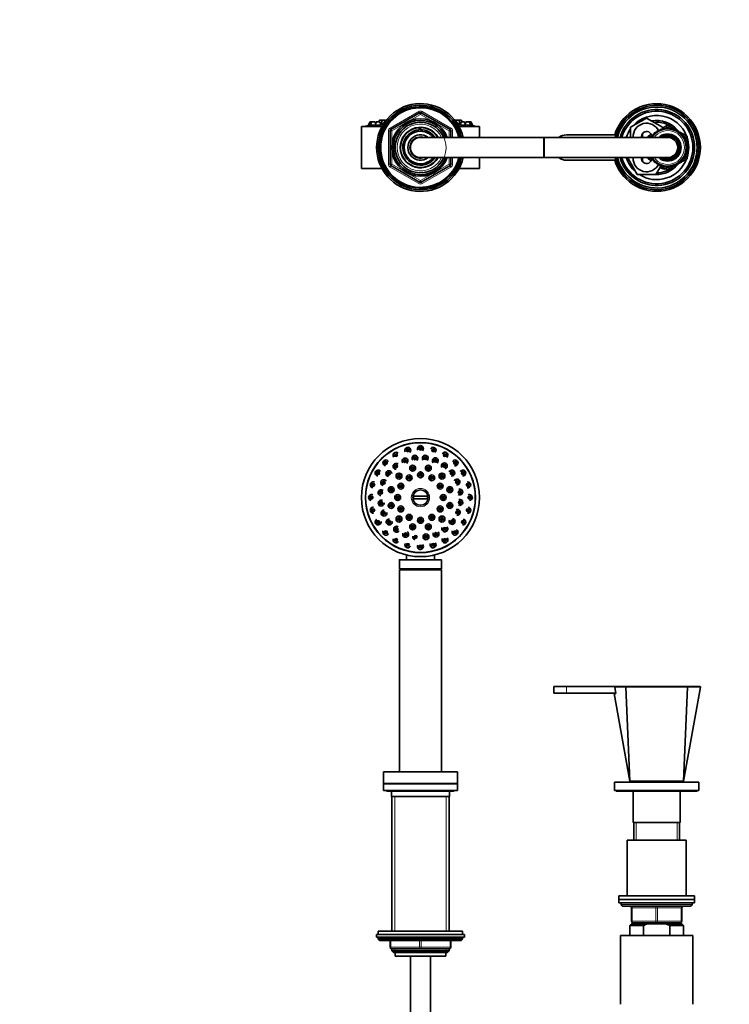
# Model space of a CAD drawing. Units: millimetres. Extents: x 0 to 1460, y 0 to 2760.
# Drawn here: x 421 to 841, y 2164 to 2747 of the extents above; entities that cross this region are included whole.
import ezdxf
from ezdxf import colors
from ezdxf.entities.mleader import LeaderData, LeaderLine
from ezdxf.math import Vec2, Vec3

# ---------------------------------------------------------------- set-up
doc = ezdxf.new("R2010")
doc.units = ezdxf.units.MM
for name, color, linetype in [('DV1_Défaut', 7, 'Continuous'), ('DV2_Défaut', 7, 'Continuous'), ('Défaut', 7, 'Continuous')]:
    doc.layers.add(name, color=color, linetype=linetype)

# ---------------------------------------------------------------- blocks, each defined once
blk = doc.blocks.new('_DOT')
at = {"color": 0}
blk.add_line((0, 0), (-1, 0), dxfattribs=at)
at = {"color": 0, "const_width": 0.333}
blk.add_lwpolyline([(-0.1665, 0, 1), (0.1665, 0, 1)], format="xyb", close=True, dxfattribs=at)
blk = doc.blocks.new('SE')
at = {"layer": 'DV1_Défaut', "color": 7, "linetype": 'Continuous', "lineweight": 35}
for p, q in [((653.74, 2465.13), (662.72, 2465.13)), ((662.72, 2463.63), (653.74, 2463.63)), ((645.73, 2427.38), (645.73, 2422.19)), ((670.53, 2427.58), (645.93, 2427.58)), ((649.98, 2430.37), (649.98, 2427.58)), ((666.48, 2427.58), (666.48, 2430.37)), ((670.73, 2422.19), (670.73, 2427.38)), ((645.73, 2422.19), (670.73, 2422.19)), ((645.73, 2422.19), (646.78, 2421.58)), ((645.73, 2421.48), (670.73, 2421.48)), ((645.73, 2421.48), (645.73, 2301.98)), ((646.78, 2421.58), (669.68, 2421.58)), ((646.78, 2421.58), (646.78, 2421.48)), ((669.68, 2421.58), (670.73, 2422.19)), ((669.68, 2421.48), (669.68, 2421.58)), ((670.73, 2301.98), (670.73, 2421.48)), ((744.73, 2352.43), (737.23, 2352.43)), ((737.23, 2352.43), (737.23, 2348.43)), ((744.73, 2352.43), (779.97, 2352.43)), ((773.38, 2352.09), (774, 2348.38)), ((773.64, 2352.38), (780.03, 2352.38)), ((782.23, 2296.38), (779.86, 2352.12)), ((780.03, 2352.38), (816.43, 2352.38)), ((814.23, 2296.38), (816.6, 2352.12)), ((814.23, 2296.38), (824.18, 2352.09)), ((816.43, 2352.38), (823.93, 2352.38)), ((744.73, 2348.43), (737.23, 2348.43)), ((744.73, 2348.43), (773.99, 2348.43)), ((774, 2348.38), (772.94, 2348.38)), ((772.95, 2348.38), (782.23, 2296.38)), ((636.23, 2301.98), (680.23, 2301.98)), ((636.23, 2301.98), (636.23, 2294.98)), ((680.23, 2294.98), (680.23, 2301.98)), ((636.23, 2294.98), (680.23, 2294.98)), ((636.23, 2294.88), (680.23, 2294.88)), ((636.23, 2294.88), (636.23, 2290.88)), ((643.53, 2294.98), (643.53, 2294.88)), ((672.93, 2294.88), (672.93, 2294.98)), ((680.23, 2290.88), (680.23, 2294.88)), ((773.23, 2295.88), (823.23, 2295.88)), ((773.23, 2295.88), (773.23, 2290.88)), ((782.23, 2296.38), (814.23, 2296.38)), ((789.23, 2296.38), (789.23, 2295.88)), ((807.23, 2295.88), (807.23, 2296.38)), ((823.23, 2290.88), (823.23, 2295.88)), ((636.23, 2290.88), (680.23, 2290.88)), ((638.98, 2290.38), (677.48, 2290.38)), ((640.98, 2290.38), (640.98, 2287.38)), ((640.98, 2287.38), (675.48, 2287.38)), ((641.23, 2287.38), (641.23, 2207.48)), ((675.23, 2207.48), (675.23, 2287.38)), ((675.48, 2287.38), (675.48, 2290.38)), ((773.23, 2290.88), (823.23, 2290.88)), ((774.23, 2290.88), (774.23, 2290.38)), ((774.23, 2290.38), (822.23, 2290.38)), ((784.23, 2290.38), (784.23, 2271.88)), ((812.23, 2271.88), (812.23, 2290.38)), ((822.23, 2290.38), (822.23, 2290.88)), ((784.23, 2271.88), (812.23, 2271.88)), ((784.73, 2271.88), (784.73, 2261.38)), ((784.73, 2271.88), (786.17, 2271.88)), ((811.73, 2271.88), (810.29, 2271.88)), ((811.73, 2261.38), (811.73, 2271.88)), ((815.73, 2261.38), (780.73, 2261.38)), ((780.73, 2261.38), (780.73, 2228.38)), ((815.73, 2228.38), (815.73, 2261.38)), ((820.73, 2228.38), (775.73, 2228.38)), ((775.73, 2228.38), (775.73, 2226.38)), ((820.73, 2226.38), (820.73, 2228.38)), ((775.73, 2226.38), (820.73, 2226.38)), ((775.73, 2226.38), (775.73, 2224.38)), ((820.73, 2226.38), (775.73, 2226.38)), ((775.73, 2224.38), (820.73, 2224.38)), ((777.23, 2224.38), (777.23, 2223.38)), ((778.23, 2222.38), (818.23, 2222.38)), ((819.23, 2223.38), (819.23, 2224.38)), ((820.73, 2224.38), (820.73, 2226.38)), ((783.23, 2213.38), (783.23, 2221.38)), ((813.23, 2221.38), (813.23, 2213.38)), ((783.23, 2211.88), (782.23, 2210.88)), ((782.23, 2210.88), (790.48, 2210.88)), ((782.23, 2210.88), (782.23, 2204.88)), ((783.23, 2211.88), (792.84, 2211.88)), ((798.23, 2212.38), (784.23, 2212.38)), ((784.73, 2212.38), (784.73, 2211.88)), ((790.48, 2210.88), (790.48, 2204.88)), ((803.62, 2211.88), (792.84, 2211.88)), ((812.23, 2212.38), (798.23, 2212.38)), ((813.23, 2211.88), (803.62, 2211.88)), ((805.98, 2210.88), (803.62, 2211.88)), ((814.23, 2210.88), (805.98, 2210.88)), ((805.98, 2204.88), (805.98, 2210.88)), ((811.73, 2211.88), (811.73, 2212.38)), ((814.23, 2210.88), (813.23, 2211.88)), ((814.23, 2204.88), (814.23, 2210.88)), ((632.23, 2205.48), (684.23, 2205.48)), ((632.23, 2205.48), (632.23, 2203.98)), ((683.23, 2207.48), (633.23, 2207.48)), ((633.23, 2207.48), (633.23, 2205.48)), ((683.23, 2205.48), (683.23, 2207.48)), ((684.23, 2203.98), (684.23, 2205.48)), ((776.73, 2204.88), (819.73, 2204.88)), ((776.73, 2204.88), (776.73, 2164.21)), ((819.73, 2164.21), (819.73, 2204.88)), ((632.23, 2203.98), (684.23, 2203.98)), ((633.23, 2203.48), (633.23, 2202.83)), ((683.23, 2202.83), (633.23, 2202.83)), ((633.23, 2202.83), (634.08, 2201.98)), ((682.38, 2201.98), (634.08, 2201.98)), ((640.23, 2197.98), (640.23, 2201.98)), ((676.23, 2201.98), (676.23, 2197.98)), ((682.38, 2201.98), (683.23, 2202.83)), ((683.23, 2202.83), (683.23, 2203.48)), ((658.23, 2196.98), (641.23, 2196.98)), ((641.23, 2196.98), (641.23, 2195.89)), ((641.23, 2195.89), (675.23, 2195.89)), ((641.23, 2195.89), (642.14, 2194.98)), ((642.14, 2194.98), (674.32, 2194.98)), ((643.23, 2194.98), (643.23, 2192.78)), ((675.23, 2196.98), (658.23, 2196.98)), ((673.23, 2192.78), (673.23, 2194.98)), ((674.32, 2194.98), (675.23, 2195.89)), ((675.23, 2195.89), (675.23, 2196.98)), ((643.23, 2192.78), (673.23, 2192.78)), ((652.23, 2192.78), (652.23, 1504.88)), ((664.23, 1504.88), (664.23, 2192.78))]:
    blk.add_line(p, q, dxfattribs=at)
at = {"layer": 'DV1_Défaut', "color": 7, "linetype": 'Continuous', "lineweight": 18}
for p, q in [((645.73, 2427.38), (670.73, 2427.38)), ((744.73, 2352.43), (744.73, 2348.43)), ((643.08, 2207.48), (643.08, 2287.38)), ((673.38, 2207.48), (673.38, 2287.38)), ((786.17, 2261.38), (786.17, 2271.88)), ((810.29, 2261.38), (810.29, 2271.88)), ((819.23, 2223.38), (777.23, 2223.38)), ((783.23, 2221.38), (783.73, 2221.38)), ((797.73, 2221.38), (783.73, 2221.38)), ((783.73, 2221.38), (783.73, 2213.38)), ((797.73, 2221.38), (798.73, 2221.38)), ((797.73, 2213.38), (797.73, 2221.38)), ((812.73, 2221.38), (798.73, 2221.38)), ((798.73, 2221.38), (798.73, 2213.38)), ((812.73, 2221.38), (813.23, 2221.38)), ((812.73, 2213.38), (812.73, 2221.38)), ((783.23, 2213.38), (783.73, 2213.38)), ((783.73, 2213.38), (797.73, 2213.38)), ((786.17, 2211.88), (786.17, 2212.38)), ((797.73, 2213.38), (798.73, 2213.38)), ((798.73, 2213.38), (812.73, 2213.38)), ((810.29, 2211.88), (810.29, 2212.38)), ((812.73, 2213.38), (813.23, 2213.38)), ((683.23, 2203.48), (633.23, 2203.48)), ((640.73, 2201.98), (640.73, 2197.98)), ((657.73, 2197.98), (657.73, 2201.98)), ((658.73, 2201.98), (658.73, 2197.98)), ((675.73, 2197.98), (675.73, 2201.98)), ((640.23, 2197.98), (640.73, 2197.98)), ((640.73, 2197.98), (657.73, 2197.98)), ((643.08, 2194.98), (643.08, 2196.98)), ((657.73, 2197.98), (658.73, 2197.98)), ((658.73, 2197.98), (675.73, 2197.98)), ((673.38, 2194.98), (673.38, 2196.98)), ((675.73, 2197.98), (676.23, 2197.98))]:
    blk.add_line(p, q, dxfattribs=at)
at = {"layer": 'DV1_Défaut', "color": 7, "linetype": 'Continuous', "lineweight": 35}
for centre, radius in [((658.23, 2464.38), 35), ((658.23, 2464.38), 32.65), ((658.23, 2464.38), 32.5), ((650.72, 2492.39), 0.3), ((658.23, 2493.38), 0.3), ((665.74, 2492.39), 0.3), ((637.72, 2484.89), 0.3), ((643.73, 2489.5), 0.3), ((649.05, 2486.01), 0.3), ((654.96, 2487.65), 0.3), ((661.09, 2487.71), 0.3), ((667.03, 2486.17), 0.3), ((672.73, 2489.5), 0.3), ((678.74, 2484.89), 0.3), ((633.12, 2478.88), 0.3), ((639.46, 2478.52), 0.3), ((643.76, 2482.9), 0.3), ((645.5, 2477.11), 1.75), ((653.57, 2481.77), 1.75), ((653.57, 2481.77), 0.3), ((658.23, 2477.88), 1.75), ((662.89, 2481.77), 1.75), ((662.89, 2481.77), 0.3), ((670.96, 2477.11), 1.75), ((672.37, 2483.15), 0.3), ((676.75, 2478.85), 0.3), ((683.34, 2478.88), 0.3), ((636.44, 2473.19), 0.3), ((646.54, 2471.13), 1.75), ((645.5, 2477.11), 0.3), ((651.48, 2476.07), 1.75), ((651.48, 2476.07), 0.3), ((658.23, 2477.88), 0.3), ((664.98, 2476.07), 1.75), ((664.98, 2476.07), 0.3), ((669.92, 2471.13), 1.75), ((670.96, 2477.11), 0.3), ((679.86, 2473.56), 0.3), ((630.22, 2471.89), 0.3), ((634.91, 2467.25), 0.3), ((640.84, 2469.04), 1.75), ((640.84, 2469.04), 0.3), ((646.54, 2471.13), 0.3), ((669.92, 2471.13), 0.3), ((675.62, 2469.04), 1.75), ((675.62, 2469.04), 0.3), ((681.5, 2467.65), 0.3), ((686.24, 2471.89), 0.3), ((629.23, 2464.38), 0.3), ((634.96, 2461.11), 0.3), ((640.84, 2459.72), 1.75), ((644.73, 2464.38), 1.75), ((644.73, 2464.38), 0.3), ((671.73, 2464.38), 1.75), ((671.73, 2464.38), 0.3), ((675.62, 2459.72), 1.75), ((681.55, 2461.52), 0.3), ((687.23, 2464.38), 0.3), ((630.22, 2456.88), 0.3), ((636.6, 2455.2), 0.3), ((640.84, 2459.72), 0.3), ((646.54, 2457.63), 1.75), ((646.54, 2457.63), 0.3), ((669.92, 2457.63), 1.75), ((669.92, 2457.63), 0.3), ((675.62, 2459.72), 0.3), ((680.02, 2455.58), 0.3), ((686.24, 2456.88), 0.3), ((633.12, 2449.88), 0.3), ((639.71, 2449.91), 0.3), ((645.5, 2451.65), 1.75), ((645.5, 2451.65), 0.3), ((651.48, 2452.69), 1.75), ((651.48, 2452.69), 0.3), ((658.23, 2450.88), 1.75), ((658.23, 2450.88), 0.3), ((664.98, 2452.69), 1.75), ((664.98, 2452.69), 0.3), ((670.96, 2451.65), 1.75), ((670.96, 2451.65), 0.3), ((677, 2450.24), 0.3), ((683.34, 2449.88), 0.3), ((637.72, 2443.88), 0.3), ((644.09, 2445.61), 0.3), ((653.57, 2447), 1.75), ((653.57, 2447), 0.3), ((662.89, 2447), 1.75), ((662.89, 2447), 0.3), ((672.7, 2445.86), 0.3), ((678.74, 2443.88), 0.3), ((643.73, 2439.27), 0.3), ((649.43, 2442.59), 0.3), ((655.37, 2441.06), 0.3), ((661.5, 2441.11), 1.75), ((661.5, 2441.11), 0.3), ((667.41, 2442.75), 0.3), ((672.73, 2439.27), 0.3), ((650.72, 2436.37), 0.3), ((658.23, 2435.38), 0.3), ((665.74, 2436.37), 0.3)]:
    blk.add_circle(centre, radius, dxfattribs=at)
at = {"layer": 'DV1_Défaut', "color": 7, "linetype": 'Continuous', "lineweight": 18}
for centre, radius in [((643.73, 2489.5), 1.07), ((650.72, 2492.39), 1.07), ((650.72, 2492.39), 0.792), ((658.23, 2493.38), 1.07), ((658.23, 2493.38), 0.792), ((665.74, 2492.39), 1.07), ((665.74, 2492.39), 0.792), ((672.73, 2489.5), 1.07), ((637.72, 2484.89), 1.07), ((637.72, 2484.89), 0.792), ((643.73, 2489.5), 0.792), ((649.05, 2486.01), 1.07), ((649.05, 2486.01), 0.792), ((654.96, 2487.65), 1.07), ((654.96, 2487.65), 0.792), ((661.09, 2487.71), 1.07), ((661.09, 2487.71), 0.792), ((667.03, 2486.17), 1.07), ((667.03, 2486.17), 0.792), ((672.73, 2489.5), 0.792), ((678.74, 2484.89), 1.07), ((678.74, 2484.89), 0.792), ((633.12, 2478.88), 1.07), ((633.12, 2478.88), 0.792), ((639.46, 2478.52), 1.07), ((639.46, 2478.52), 0.792), ((643.76, 2482.9), 1.07), ((643.76, 2482.9), 0.792), ((653.57, 2481.77), 1.07), ((653.57, 2481.77), 0.792), ((658.23, 2477.88), 1.07), ((662.89, 2481.77), 1.07), ((662.89, 2481.77), 0.792), ((672.37, 2483.15), 1.07), ((672.37, 2483.15), 0.792), ((676.75, 2478.85), 1.07), ((676.75, 2478.85), 0.792), ((683.34, 2478.88), 1.07), ((683.34, 2478.88), 0.792), ((630.22, 2471.89), 1.07), ((636.44, 2473.19), 1.07), ((636.44, 2473.19), 0.792), ((645.5, 2477.11), 1.07), ((645.5, 2477.11), 0.792), ((651.48, 2476.07), 1.07), ((651.48, 2476.07), 0.792), ((658.23, 2477.88), 0.792), ((664.98, 2476.07), 1.07), ((664.98, 2476.07), 0.792), ((670.96, 2477.11), 1.07), ((670.96, 2477.11), 0.792), ((679.86, 2473.56), 1.07), ((679.86, 2473.56), 0.792), ((686.24, 2471.89), 1.07), ((630.22, 2471.89), 0.792), ((634.91, 2467.25), 1.07), ((634.91, 2467.25), 0.792), ((640.84, 2469.04), 1.07), ((640.84, 2469.04), 0.792), ((646.54, 2471.13), 1.07), ((646.54, 2471.13), 0.792), ((658.23, 2464.38), 5.43), ((658.23, 2464.38), 4.69), ((669.92, 2471.13), 1.07), ((669.92, 2471.13), 0.792), ((675.62, 2469.04), 1.07), ((675.62, 2469.04), 0.792), ((681.5, 2467.65), 1.07), ((681.5, 2467.65), 0.792), ((686.24, 2471.89), 0.792), ((629.23, 2464.38), 1.07), ((629.23, 2464.38), 0.792), ((634.96, 2461.11), 1.07), ((634.96, 2461.11), 0.792), ((644.73, 2464.38), 1.07), ((644.73, 2464.38), 0.792), ((671.73, 2464.38), 1.07), ((671.73, 2464.38), 0.792), ((681.55, 2461.52), 1.07), ((681.55, 2461.52), 0.792), ((687.23, 2464.38), 1.07), ((687.23, 2464.38), 0.792), ((630.22, 2456.88), 1.07), ((630.22, 2456.88), 0.792), ((636.6, 2455.2), 1.07), ((636.6, 2455.2), 0.792), ((640.84, 2459.72), 1.07), ((640.84, 2459.72), 0.792), ((646.54, 2457.63), 1.07), ((646.54, 2457.63), 0.792), ((669.92, 2457.63), 1.07), ((669.92, 2457.63), 0.792), ((675.62, 2459.72), 1.07), ((675.62, 2459.72), 0.792), ((680.02, 2455.58), 1.07), ((680.02, 2455.58), 0.792), ((686.24, 2456.88), 1.07), ((686.24, 2456.88), 0.792), ((633.12, 2449.88), 1.07), ((633.12, 2449.88), 0.792), ((639.71, 2449.91), 1.07), ((639.71, 2449.91), 0.792), ((645.5, 2451.65), 1.07), ((645.5, 2451.65), 0.792), ((651.48, 2452.69), 1.07), ((651.48, 2452.69), 0.792), ((658.23, 2450.88), 1.07), ((658.23, 2450.88), 0.792), ((664.98, 2452.69), 1.07), ((664.98, 2452.69), 0.792), ((670.96, 2451.65), 1.07), ((670.96, 2451.65), 0.792), ((677, 2450.24), 1.07), ((677, 2450.24), 0.792), ((683.34, 2449.88), 1.07), ((683.34, 2449.88), 0.792), ((637.72, 2443.88), 1.07), ((637.72, 2443.88), 0.792), ((644.09, 2445.61), 1.07), ((644.09, 2445.61), 0.792), ((653.57, 2447), 1.07), ((653.57, 2447), 0.792), ((662.89, 2447), 1.07), ((662.89, 2447), 0.792), ((667.41, 2442.75), 1.07), ((672.7, 2445.86), 1.07), ((672.7, 2445.86), 0.792), ((678.74, 2443.88), 1.07), ((678.74, 2443.88), 0.792), ((643.73, 2439.27), 1.07), ((643.73, 2439.27), 0.792), ((649.43, 2442.59), 1.07), ((649.43, 2442.59), 0.792), ((655.37, 2441.06), 1.07), ((655.37, 2441.06), 0.792), ((661.5, 2441.11), 1.07), ((661.5, 2441.11), 0.792), ((667.41, 2442.75), 0.792), ((672.73, 2439.27), 1.07), ((672.73, 2439.27), 0.792), ((650.72, 2436.37), 1.07), ((650.72, 2436.37), 0.792), ((658.23, 2435.38), 1.07), ((658.23, 2435.38), 0.792), ((665.74, 2436.37), 1.07), ((665.74, 2436.37), 0.792)]:
    blk.add_circle(centre, radius, dxfattribs=at)
at = {"layer": 'DV1_Défaut', "color": 7, "linetype": 'Continuous', "lineweight": 35}
for centre, radius, start, end in [((643.73, 2489.5), 1.75, 45.99222, 221.50993), ((650.72, 2492.39), 1.75, 0, 209.98755), ((650.72, 2492.39), 1.75, 309.22148, 0), ((658.23, 2493.38), 1.75, 0, 210.0581), ((658.23, 2493.38), 1.75, 309.01218, 0), ((665.74, 2492.39), 1.75, 0, 153.81109), ((665.74, 2492.39), 1.75, 308.53219, 0), ((672.73, 2489.5), 1.75, 0, 153.38192), ((637.72, 2484.89), 1.75, 25.39542, 261.73985), ((643.76, 2482.9), 1.75, 45.72326, 273.69848), ((649.05, 2486.01), 1.75, 0, 221.25923), ((649.05, 2486.01), 1.75, 308.78099, 0), ((654.96, 2487.65), 1.75, 0, 221.19065), ((654.96, 2487.65), 1.75, 308.58054, 0), ((661.09, 2487.71), 1.75, 0, 220.94379), ((661.09, 2487.71), 1.75, 308.22523, 0), ((667.03, 2486.17), 1.75, 0, 220.51558), ((667.03, 2486.17), 1.75, 307.74633, 0), ((672.37, 2483.15), 1.75, 0, 210.11615), ((672.73, 2489.5), 1.75, 307.86045, 0), ((678.74, 2484.89), 1.75, 0, 152.78765), ((678.74, 2484.89), 1.75, 260.95234, 0), ((633.12, 2478.88), 1.75, 41.33282, 261.65063), ((639.46, 2478.52), 1.75, 6.76225, 262.00274), ((672.37, 2483.15), 1.75, 285.65437, 0), ((676.75, 2478.85), 1.75, 0, 152.36654), ((676.75, 2478.85), 1.75, 260.3087, 0), ((683.34, 2478.88), 1.75, 0, 150.62412), ((683.34, 2478.88), 1.75, 260.3112, 0), ((630.22, 2471.89), 1.75, 61.3303, 261.83371), ((636.44, 2473.19), 1.75, 28.69513, 262.26045), ((679.86, 2473.56), 1.75, 0, 152.144), ((679.86, 2473.56), 1.75, 259.96883, 0), ((686.24, 2471.89), 1.75, 0, 100.79092), ((634.91, 2467.25), 1.75, 45.42681, 262.69091), ((658.23, 2464.38), 4.55, 9.48983, 170.51017), ((681.5, 2467.65), 1.75, 241.21385, 0), ((681.5, 2467.65), 1.75, 0, 108.4542), ((686.24, 2471.89), 1.75, 259.80958, 0), ((629.23, 2464.38), 1.75, 61.57552, 262.33115), ((634.96, 2461.11), 1.75, 62.51122, 0), ((634.96, 2461.11), 1.75, 0, 7.91885), ((658.23, 2464.38), 4.55, 189.48983, 350.51017), ((658.23, 2464.38), 4.22, 169.76362, 190.23638), ((658.23, 2464.38), 4.22, 349.76362, 10.23638), ((681.55, 2461.52), 1.75, 240.83407, 0), ((681.55, 2461.52), 1.75, 0, 108.27261), ((687.23, 2464.38), 1.75, 0, 113.9262), ((687.23, 2464.38), 1.75, 273.30319, 0), ((630.22, 2456.88), 1.75, 83.79373, 272.79901), ((636.6, 2455.2), 1.75, 84.86195, 0), ((636.6, 2455.2), 1.75, 0, 8.54895), ((680.02, 2455.58), 1.75, 0, 113.44079), ((680.02, 2455.58), 1.75, 262.39833, 0), ((686.24, 2456.88), 1.75, 262.79361, 0), ((686.24, 2456.88), 1.75, 0, 83.86677), ((633.12, 2449.88), 1.75, 113.91492, 0), ((633.12, 2449.88), 1.75, 0, 8.6549), ((639.71, 2449.91), 1.75, 85.57198, 0), ((639.71, 2449.91), 1.75, 0, 9.1374), ((677, 2450.24), 1.75, 154.06082, 0), ((677, 2450.24), 1.75, 0, 83.93848), ((683.34, 2449.88), 1.75, 262.15604, 0), ((683.34, 2449.88), 1.75, 0, 83.79821), ((637.72, 2443.88), 1.75, 154.02522, 329.88914), ((644.09, 2445.61), 1.75, 57.47831, 330.22543), ((649.43, 2442.59), 1.75, 0, 57.70963), ((667.41, 2442.75), 1.75, 0, 45.54312), ((672.7, 2445.86), 1.75, 153.94832, 0), ((672.7, 2445.86), 1.75, 0, 45.68779), ((678.74, 2443.88), 1.75, 153.87614, 0), ((678.74, 2443.88), 1.75, 0, 61.96199), ((643.73, 2439.27), 1.75, 154.38537, 330.37012), ((649.43, 2442.59), 1.75, 154.38212, 0), ((655.37, 2441.06), 1.75, 166.02126, 253.61716), ((667.41, 2442.75), 1.75, 153.76516, 0), ((672.73, 2439.27), 1.75, 153.59559, 0), ((672.73, 2439.27), 1.75, 0, 45.07753), ((650.72, 2436.37), 1.75, 154.51263, 330.60146), ((658.23, 2435.38), 1.75, 152.97583, 0), ((658.23, 2435.38), 1.75, 0, 44.79301), ((665.74, 2436.37), 1.75, 153.37151, 0), ((665.74, 2436.37), 1.75, 0, 45.27593), ((645.93, 2427.38), 0.2, 90, 180), ((670.53, 2427.38), 0.2, 0, 90), ((823.93, 2352.13), 0.25, 349.50074, 90.00001), ((638.98, 2291.63), 1.25, 216.8699, 270), ((677.48, 2291.63), 1.25, 270, 323.1301), ((778.23, 2223.38), 1, 180, 270), ((782.23, 2221.38), 1, 0, 90), ((814.23, 2221.38), 1, 90, 180), ((818.23, 2223.38), 1, 270, 0), ((784.23, 2213.38), 1, 180, 270), ((812.23, 2213.38), 1, 270, 0), ((633.73, 2203.48), 0.5, 90, 180), ((682.73, 2203.48), 0.5, 0, 90), ((641.23, 2197.98), 1, 180, 270), ((675.23, 2197.98), 1, 270, 0)]:
    blk.add_arc(centre, radius, start, end, dxfattribs=at)
at = {"layer": 'DV1_Défaut', "color": 7, "linetype": 'Continuous', "lineweight": 18}
blk.add_arc((798.23, 8175.12), 5823.04, 269.819214, 270.180786, dxfattribs=at)
for centre, major_axis, start_param, end_param in [((783.23, 2221.38), (0, -1), 1.570796, 3.141593), ((797.23, 2221.38), (0, -1), 1.570796, 3.141593), ((799.23, 2221.38), (0, -1), 3.141593, 4.712389), ((813.23, 2221.38), (0, -1), 3.141593, 4.712389), ((784.23, 2213.38), (0, 1), 1.570796, 3.141593), ((798.23, 2213.38), (0, 1), 1.570796, 3.141593), ((798.23, 2213.38), (0, 1), 3.141593, 4.712389), ((812.23, 2213.38), (0, 1), 3.141593, 4.712389), ((641.23, 2197.98), (0, -1), 4.712389, 6.283185), ((658.23, 2197.98), (0, -1), 4.712389, 6.283185), ((658.23, 2197.98), (0, -1), 0, 1.570796), ((675.23, 2197.98), (0, 1), 3.141593, 4.712389)]:
    blk.add_ellipse(centre, major_axis=major_axis, ratio=0.5, start_param=start_param, end_param=end_param, dxfattribs=at)
at = {"layer": 'DV1_Défaut', "color": 7, "linetype": 'Continuous', "lineweight": 35}
for points in [[(773.64, 2352.38), (773.57, 2352.38), (773.49, 2352.35), (773.4, 2352.24), (773.37, 2352.17), (773.38, 2352.09)], [(779.86, 2352.12), (779.85, 2352.19), (779.87, 2352.25), (779.94, 2352.35), (779.99, 2352.38), (780.03, 2352.38)], [(816.43, 2352.38), (816.47, 2352.38), (816.52, 2352.35), (816.59, 2352.25), (816.61, 2352.19), (816.6, 2352.12)]]:
    blk.add_open_spline(points, degree=3, knots=[0, 0, 0, 0, 0.5, 0.5, 1, 1, 1, 1], dxfattribs=at)
at = {"layer": 'DV1_Défaut', "color": 7, "linetype": 'Continuous', "lineweight": 18}
for points, knots in [([(779.86, 2352.12), (779.76, 2352.12), (779.67, 2352.12), (779.48, 2352.12), (779.21, 2352.11), (778.94, 2352.11), (778.41, 2352.11), (778.07, 2352.11), (777.09, 2352.11), (776.5, 2352.1), (775.68, 2352.1), (775.42, 2352.1), (774.93, 2352.1), (774.7, 2352.1), (774.06, 2352.1), (773.69, 2352.09), (773.38, 2352.09)], [0, 0, 0, 0, 0.03125, 0.03125, 0.0625, 0.125, 0.125, 0.25, 0.25, 0.5, 0.5, 0.625, 0.625, 0.75, 0.75, 1, 1, 1, 1]), ([(824.18, 2352.09), (824.18, 2352.09), (824.02, 2352.09), (823.36, 2352.09), (822.87, 2352.09), (820.94, 2352.1), (819.02, 2352.11), (816.6, 2352.12)], [0, 0, 0, 0, 0.249346, 0.249346, 0.499564, 0.499564, 1, 1, 1, 1])]:
    blk.add_open_spline(points, degree=3, knots=knots, dxfattribs=at)
at = {"layer": 'DV1_Défaut', "color": 7, "linetype": 'Continuous', "lineweight": 35}
blk.add_open_spline([(792.84, 2211.88), (792.03, 2211.59), (791.25, 2211.25), (790.48, 2210.88)], degree=3, dxfattribs=at)
blk = doc.blocks.new('SE1')
at = {"layer": 'DV2_Défaut', "color": 7, "linetype": 'Continuous', "lineweight": 18}
for p, q in [((640.23, 2683.27), (657.23, 2693.08)), ((658.23, 2691.35), (641.23, 2681.53)), ((657.23, 2693.08), (657.73, 2692.21)), ((658.23, 2691.35), (657.73, 2692.21)), ((658.23, 2691.35), (658.73, 2692.21)), ((675.23, 2681.53), (658.23, 2691.35)), ((658.73, 2692.21), (659.23, 2693.08)), ((659.23, 2693.08), (676.23, 2683.27)), ((628.16, 2686.81), (629.15, 2686.81)), ((629.15, 2686.81), (631.29, 2686.81)), ((632.04, 2686.81), (634.19, 2686.81)), ((633.83, 2687.75), (633.89, 2687.75)), ((633.89, 2687.75), (635.53, 2687.75)), ((635.53, 2687.75), (637.67, 2687.75)), ((636.65, 2686.81), (637.06, 2686.81)), ((640.23, 2683.27), (640.73, 2682.4)), ((675.73, 2682.4), (676.23, 2683.27)), ((678.79, 2687.75), (678.95, 2687.75)), ((678.95, 2687.75), (681.09, 2687.75)), ((679.4, 2686.81), (679.81, 2686.81)), ((681.09, 2687.75), (682.63, 2687.75)), ((682.27, 2686.81), (684.42, 2686.81)), ((685.17, 2686.81), (687.31, 2686.81)), ((687.31, 2686.81), (688.3, 2686.81)), ((639.23, 2661.9), (639.23, 2681.53)), ((639.23, 2681.53), (640.23, 2681.53)), ((641.23, 2681.53), (640.23, 2681.53)), ((641.23, 2681.53), (640.73, 2682.4)), ((641.23, 2681.53), (641.23, 2661.9)), ((675.73, 2682.4), (675.23, 2681.53)), ((675.23, 2677.72), (675.23, 2681.53)), ((676.23, 2681.53), (675.23, 2681.53)), ((676.23, 2681.53), (677.23, 2681.53)), ((677.23, 2681.53), (677.23, 2677.72)), ((731.23, 2665.72), (731.23, 2677.72)), ((731.73, 2665.72), (731.73, 2677.72)), ((675.23, 2661.9), (675.23, 2665.72)), ((677.23, 2665.72), (677.23, 2661.9)), ((639.23, 2661.9), (640.23, 2661.9)), ((641.23, 2661.9), (640.23, 2661.9)), ((640.23, 2660.17), (640.73, 2661.04)), ((657.23, 2650.36), (640.23, 2660.17)), ((641.23, 2661.9), (640.73, 2661.04)), ((641.23, 2661.9), (658.23, 2652.09)), ((658.23, 2652.09), (675.23, 2661.9)), ((676.23, 2660.17), (659.23, 2650.36)), ((676.23, 2661.9), (675.23, 2661.9)), ((675.73, 2661.04), (675.23, 2661.9)), ((675.73, 2661.04), (676.23, 2660.17)), ((676.23, 2661.9), (677.23, 2661.9)), ((657.23, 2650.36), (657.73, 2651.22)), ((657.73, 2651.22), (658.23, 2652.09)), ((658.73, 2651.22), (658.23, 2652.09)), ((658.73, 2651.22), (659.23, 2650.36))]:
    blk.add_line(p, q, dxfattribs=at)
at = {"layer": 'DV2_Défaut', "color": 7, "linetype": 'Continuous', "lineweight": 35}
for p, q in [((640.73, 2682.4), (657.73, 2692.21)), ((658.73, 2692.21), (675.73, 2682.4)), ((780.56, 2689.39), (779.86, 2690.09)), ((782.73, 2683.7), (792.23, 2689.19)), ((792.23, 2689.19), (801.73, 2683.7)), ((815.91, 2689.4), (816.6, 2690.09)), ((635.43, 2684.22), (623.23, 2684.22)), ((623.23, 2684.22), (623.23, 2659.22)), ((635.49, 2684.32), (625.73, 2684.32)), ((625.73, 2684.32), (625.73, 2684.22)), ((628.16, 2686.81), (627.48, 2685.01)), ((627.48, 2685.01), (628.47, 2685.01)), ((627.63, 2685.01), (627.63, 2684.69)), ((628.44, 2687.01), (629.43, 2687.01)), ((629.15, 2686.81), (628.47, 2685.01)), ((628.47, 2685.01), (630.83, 2685.01)), ((628.62, 2685.01), (628.62, 2684.7)), ((629.43, 2687.01), (631.01, 2687.01)), ((631.67, 2685.81), (631.29, 2686.81)), ((632.04, 2686.81), (631.37, 2685.01)), ((631.37, 2685.01), (634.1, 2685.01)), ((631.52, 2685.01), (631.52, 2684.72)), ((632.32, 2687.01), (633.91, 2687.01)), ((633.83, 2687.75), (633.55, 2687.01)), ((633.89, 2687.75), (633.61, 2687.01)), ((634.11, 2687.95), (634.17, 2687.95)), ((634.17, 2687.95), (635.75, 2687.95)), ((634.87, 2685.01), (634.19, 2686.81)), ((634.51, 2685.95), (634.85, 2685.95)), ((635.53, 2687.75), (634.85, 2685.95)), ((634.85, 2685.95), (636.33, 2685.95)), ((635.1, 2685.95), (635.1, 2685.62)), ((635.75, 2687.95), (635.81, 2687.95)), ((635.81, 2687.95), (637.39, 2687.95)), ((636.65, 2686.81), (636.12, 2685.4)), ((636.93, 2687.01), (637.2, 2687.01)), ((637.7, 2687.67), (637.67, 2687.75)), ((657.5, 2683.53), (657.5, 2683.68)), ((657.5, 2682.18), (657.5, 2683.5)), ((658.23, 2683.72), (658.23, 2683.55)), ((658.23, 2683.55), (658.23, 2682.21)), ((678.79, 2687.75), (678.76, 2687.67)), ((678.95, 2687.75), (678.87, 2687.54)), ((679.07, 2687.95), (679.23, 2687.95)), ((679.23, 2687.95), (680.81, 2687.95)), ((679.26, 2687.01), (679.53, 2687.01)), ((680.34, 2685.4), (679.81, 2686.81)), ((680.13, 2685.95), (681.77, 2685.95)), ((680.81, 2687.95), (682.35, 2687.95)), ((690.73, 2684.32), (680.97, 2684.32)), ((693.23, 2684.22), (681.03, 2684.22)), ((681.77, 2685.95), (681.09, 2687.75)), ((681.52, 2685.62), (681.52, 2685.95)), ((682.27, 2686.81), (681.59, 2685.01)), ((681.77, 2685.95), (681.95, 2685.95)), ((682.37, 2685.01), (685.09, 2685.01)), ((682.55, 2687.01), (684.14, 2687.01)), ((682.91, 2687.01), (682.63, 2687.75)), ((685.09, 2685.01), (684.42, 2686.81)), ((685.17, 2686.81), (684.79, 2685.81)), ((684.94, 2684.72), (684.94, 2685.01)), ((685.45, 2687.01), (687.03, 2687.01)), ((685.63, 2685.01), (687.99, 2685.01)), ((687.03, 2687.01), (688.02, 2687.01)), ((687.99, 2685.01), (687.31, 2686.81)), ((687.84, 2684.7), (687.84, 2685.01)), ((687.99, 2685.01), (688.98, 2685.01)), ((688.98, 2685.01), (688.3, 2686.81)), ((688.83, 2684.69), (688.83, 2685.01)), ((690.73, 2684.22), (690.73, 2684.32)), ((693.23, 2677.72), (693.23, 2684.22)), ((782.73, 2677.72), (782.73, 2683.7)), ((801.61, 2683.02), (801.33, 2682.18)), ((802.28, 2682.44), (801.61, 2683.02)), ((801.73, 2683.27), (804.73, 2685)), ((801.73, 2683.7), (801.73, 2682.92)), ((802.64, 2683.25), (802.28, 2682.44)), ((803.25, 2682.62), (802.64, 2683.25)), ((803.02, 2682.86), (803.55, 2683.16)), ((803.68, 2683.39), (803.25, 2682.62)), ((804.24, 2682.71), (803.68, 2683.39)), ((803.77, 2683.29), (804.73, 2683.84)), ((804.73, 2683.44), (804.24, 2682.71)), ((804.73, 2685), (808.79, 2682.65)), ((804.73, 2683.84), (805.69, 2683.29)), ((805.22, 2682.71), (804.73, 2683.44)), ((805.78, 2683.39), (805.22, 2682.71)), ((806.21, 2682.62), (805.78, 2683.39)), ((805.91, 2683.16), (806.44, 2682.86)), ((806.82, 2683.25), (806.21, 2682.62)), ((807.18, 2682.44), (806.82, 2683.25)), ((807.85, 2683.02), (807.18, 2682.44)), ((808.13, 2682.18), (807.85, 2683.02)), ((640.23, 2661.9), (640.23, 2681.53)), ((731.23, 2677.72), (658.23, 2677.72)), ((676.23, 2681.53), (676.23, 2677.72)), ((731.73, 2677.72), (731.23, 2677.72)), ((804.73, 2677.72), (731.73, 2677.72)), ((744.73, 2679.22), (773.99, 2679.22)), ((773.99, 2679.22), (774, 2679.22)), ((793.23, 2678.36), (795, 2679.38)), ((793.23, 2677.72), (793.23, 2678.36)), ((794.23, 2677.78), (795.69, 2678.63)), ((794.23, 2677.72), (794.23, 2677.78)), ((795.83, 2678.18), (794.95, 2678.18)), ((794.95, 2678.18), (795.14, 2677.72)), ((796.45, 2678.96), (795.57, 2679.03)), ((795.57, 2679.03), (795.83, 2678.18)), ((797.13, 2679.67), (796.26, 2679.82)), ((796.26, 2679.82), (796.45, 2678.96)), ((796.29, 2678.97), (796.43, 2679.05)), ((797.87, 2680.32), (797.02, 2680.54)), ((797.02, 2680.54), (797.13, 2679.67)), ((798.67, 2680.9), (797.84, 2681.2)), ((797.84, 2681.2), (797.87, 2680.32)), ((798.72, 2681.78), (798.67, 2680.9)), ((799.52, 2681.41), (798.72, 2681.78)), ((799.64, 2682.28), (799.52, 2681.41)), ((800.41, 2681.83), (799.64, 2682.28)), ((800.61, 2682.69), (800.41, 2681.83)), ((801.33, 2682.18), (800.61, 2682.69)), ((808.85, 2682.69), (808.13, 2682.18)), ((809.05, 2681.83), (808.85, 2682.69)), ((808.87, 2682.61), (809.63, 2682.17)), ((809.82, 2682.28), (809.05, 2681.83)), ((809.94, 2681.41), (809.82, 2682.28)), ((809.85, 2682.04), (810.5, 2681.67)), ((810.74, 2681.78), (809.94, 2681.41)), ((810.79, 2680.9), (810.74, 2681.78)), ((810.76, 2681.52), (811.43, 2681.13)), ((811.62, 2681.2), (810.79, 2680.9)), ((811.59, 2680.32), (811.62, 2681.2)), ((812.44, 2680.54), (811.59, 2680.32)), ((811.61, 2681.02), (816.23, 2678.36)), ((812.33, 2679.67), (812.44, 2680.54)), ((813.2, 2679.82), (812.33, 2679.67)), ((813.01, 2678.96), (813.2, 2679.82)), ((813.89, 2679.03), (813.01, 2678.96)), ((813.03, 2679.05), (813.17, 2678.97)), ((813.63, 2678.18), (813.89, 2679.03)), ((814.51, 2678.18), (813.63, 2678.18)), ((813.77, 2678.63), (815.23, 2677.78)), ((814.17, 2677.36), (814.51, 2678.18)), ((815.05, 2677.27), (814.17, 2677.36)), ((814.64, 2676.49), (815.05, 2677.27)), ((815.23, 2677.78), (815.23, 2676.38)), ((816.23, 2678.36), (816.23, 2673.35)), ((815.51, 2676.33), (814.64, 2676.49)), ((815.03, 2675.58), (815.51, 2676.33)), ((815.88, 2675.34), (815.03, 2675.58)), ((815.23, 2675.9), (815.23, 2675.53)), ((815.33, 2674.65), (815.88, 2675.34)), ((816.16, 2674.33), (815.33, 2674.65)), ((815.55, 2673.68), (816.16, 2674.33)), ((816.34, 2673.29), (815.55, 2673.68)), ((815.69, 2672.71), (816.34, 2673.29)), ((816.44, 2672.24), (815.69, 2672.71)), ((815.69, 2670.73), (816.44, 2671.19)), ((815.73, 2671.72), (816.44, 2672.24)), ((816.44, 2671.19), (815.73, 2671.72)), ((816.23, 2673.19), (816.23, 2672.37)), ((816.23, 2672.09), (816.23, 2671.35)), ((658.23, 2665.72), (731.23, 2665.72)), ((676.23, 2665.72), (676.23, 2661.9)), ((693.23, 2659.22), (693.23, 2665.72)), ((731.23, 2665.72), (731.73, 2665.72)), ((731.73, 2665.72), (804.73, 2665.72)), ((781.26, 2665.22), (781.55, 2665.72)), ((793.23, 2665.08), (793.23, 2665.72)), ((794.23, 2665.66), (794.23, 2665.72)), ((795.69, 2664.81), (794.23, 2665.66)), ((795.14, 2665.72), (794.95, 2665.26)), ((815.23, 2665.66), (813.77, 2664.81)), ((814.17, 2666.08), (815.05, 2666.17)), ((814.51, 2665.26), (814.17, 2666.08)), ((814.64, 2666.95), (815.51, 2667.11)), ((815.05, 2666.17), (814.64, 2666.95)), ((815.03, 2667.85), (815.88, 2668.1)), ((815.51, 2667.11), (815.03, 2667.85)), ((815.23, 2667.91), (815.23, 2667.54)), ((815.23, 2667.06), (815.23, 2665.66)), ((815.33, 2668.79), (816.16, 2669.11)), ((815.88, 2668.1), (815.33, 2668.79)), ((815.55, 2669.75), (816.34, 2670.15)), ((816.16, 2669.11), (815.55, 2669.75)), ((816.34, 2670.15), (815.69, 2670.73)), ((816.23, 2671.07), (816.23, 2670.25)), ((816.23, 2670.09), (816.23, 2665.08)), ((657.73, 2651.22), (640.73, 2661.04)), ((675.73, 2661.04), (658.73, 2651.22)), ((773.99, 2664.22), (744.73, 2664.22)), ((774, 2664.22), (773.99, 2664.22)), ((786.75, 2655.72), (781.26, 2665.22)), ((795, 2664.06), (793.23, 2665.08)), ((794.95, 2665.26), (795.83, 2665.25)), ((795.83, 2665.25), (795.57, 2664.41)), ((795.57, 2664.41), (796.45, 2664.48)), ((796.45, 2664.48), (796.26, 2663.62)), ((796.26, 2663.62), (797.13, 2663.77)), ((796.43, 2664.39), (796.29, 2664.47)), ((797.13, 2663.77), (797.02, 2662.89)), ((797.02, 2662.89), (797.87, 2663.12)), ((800.62, 2660.75), (797.71, 2655.72)), ((797.87, 2663.12), (797.84, 2662.24)), ((797.84, 2662.24), (798.67, 2662.54)), ((798.67, 2662.54), (798.72, 2661.66)), ((798.72, 2661.66), (799.52, 2662.03)), ((799.52, 2662.03), (799.64, 2661.16)), ((799.64, 2661.16), (800.41, 2661.6)), ((800.41, 2661.6), (800.61, 2660.75)), ((800.61, 2660.75), (801.33, 2661.26)), ((804.73, 2658.44), (800.67, 2660.79)), ((801.33, 2661.26), (801.61, 2660.42)), ((801.61, 2660.42), (802.28, 2660.99)), ((802.28, 2660.99), (802.64, 2660.19)), ((802.64, 2660.19), (803.25, 2660.82)), ((803.55, 2660.27), (803.02, 2660.58)), ((803.25, 2660.82), (803.68, 2660.05)), ((803.68, 2660.05), (804.24, 2660.73)), ((804.73, 2659.59), (803.77, 2660.15)), ((804.24, 2660.73), (804.73, 2660)), ((808.79, 2660.79), (804.73, 2658.44)), ((804.73, 2660), (805.22, 2660.73)), ((805.69, 2660.15), (804.73, 2659.59)), ((805.22, 2660.73), (805.78, 2660.05)), ((805.78, 2660.05), (806.21, 2660.82)), ((806.44, 2660.58), (805.91, 2660.27)), ((806.21, 2660.82), (806.82, 2660.19)), ((806.82, 2660.19), (807.18, 2660.99)), ((807.18, 2660.99), (807.85, 2660.42)), ((807.85, 2660.42), (808.13, 2661.26)), ((808.13, 2661.26), (808.85, 2660.75)), ((808.85, 2660.75), (809.05, 2661.6)), ((809.63, 2661.27), (808.87, 2660.83)), ((809.05, 2661.6), (809.82, 2661.16)), ((809.82, 2661.16), (809.94, 2662.03)), ((810.5, 2661.77), (809.85, 2661.4)), ((809.94, 2662.03), (810.74, 2661.66)), ((810.74, 2661.66), (810.79, 2662.54)), ((811.43, 2662.31), (810.76, 2661.92)), ((810.79, 2662.54), (811.62, 2662.24)), ((811.62, 2662.24), (811.59, 2663.12)), ((811.59, 2663.12), (812.44, 2662.89)), ((816.23, 2665.08), (811.61, 2662.41)), ((812.44, 2662.89), (812.33, 2663.77)), ((812.33, 2663.77), (813.2, 2663.62)), ((813.2, 2663.62), (813.01, 2664.48)), ((813.01, 2664.48), (813.89, 2664.41)), ((813.17, 2664.47), (813.03, 2664.39)), ((813.63, 2665.25), (814.51, 2665.26)), ((813.89, 2664.41), (813.63, 2665.25)), ((635.43, 2659.22), (623.23, 2659.22)), ((693.23, 2659.22), (681.03, 2659.22)), ((780.57, 2654.06), (779.86, 2653.35)), ((797.71, 2655.72), (786.75, 2655.72)), ((815.9, 2654.05), (816.6, 2653.35))]:
    blk.add_line(p, q, dxfattribs=at)
for centre, radius, start, end in [((658.23, 2671.72), 26, 13.34236, 346.65764), ((658.23, 2671.72), 25, 13.88654, 346.11346), ((658.23, 2671.72), 24.15, 14.3833, 345.6167), ((658.23, 2671.72), 23.88, 14.5546, 345.4454), ((658.23, 2671.72), 23.6, 14.7284, 345.2716), ((798.23, 2671.72), 25, 0, 166.11346), ((798.23, 2671.72), 24, 0, 165.52249), ((798.23, 2671.59), 26.07, 45.19361, 134.80639), ((658.23, 2671.72), 17, 20.66732, 339.33268), ((658.23, 2691.35), 1, 60, 120), ((798.32, 2671.74), 26.03, 135.16768, 163.303), ((798.23, 2671.72), 22.5, 0, 164.53399), ((798.23, 2671.72), 21.5, 0, 163.79531), ((798.23, 2671.72), 19, 20.92448, 137.41412), ((798.11, 2671.72), 26.07, 315.19361, 44.80639), ((658.23, 2521.4), 166.13, 100.61241, 101.28153), ((628.44, 2686.71), 0.3, 90, 159.44395), ((629.43, 2686.71), 0.3, 90, 159.44395), ((631.01, 2686.71), 0.3, 20.55605, 90), ((632.32, 2686.71), 0.3, 90, 159.44395), ((634.11, 2687.65), 0.3, 90, 159.44395), ((634.17, 2687.65), 0.3, 90, 159.44395), ((633.91, 2686.71), 0.3, 20.55605, 90), ((635.81, 2687.65), 0.3, 90, 159.44395), ((635.75, 2687.65), 0.3, 84.71789, 90), ((636.93, 2686.71), 0.3, 90, 159.44395), ((637.39, 2687.65), 0.3, 20.55605, 90), ((658.23, 2671.72), 16.09, 21.89091, 338.10909), ((658.23, 2671.72), 15, 23.57818, 336.42182), ((658.23, 2671.72), 12, 30, 330), ((658.23, 2671.72), 11.83, 93.54443, 329.53082), ((658.23, 2671.72), 11.83, 30.46918, 90), ((679.07, 2687.65), 0.3, 90, 159.44395), ((679.23, 2687.65), 0.3, 90, 159.44395), ((679.53, 2686.71), 0.3, 20.55605, 90), ((680.81, 2687.65), 0.3, 20.55605, 90), ((682.55, 2686.71), 0.3, 90, 159.44395), ((682.35, 2687.65), 0.3, 20.55605, 90), ((684.14, 2686.71), 0.3, 20.55605, 90), ((685.45, 2686.71), 0.3, 90, 159.44395), ((687.03, 2686.71), 0.3, 20.55605, 90), ((688.02, 2686.71), 0.3, 20.55605, 90), ((658.23, 2521.4), 166.13, 78.71847, 79.3871), ((792.23, 2678.22), 7.9, 24.24186, 183.62874), ((798.23, 2671.72), 16, 38.87165, 100.7054), ((798.23, 2671.72), 15, 49.52469, 96.03956), ((641.23, 2681.53), 1, 120, 180), ((658.23, 2671.72), 10.49, 93.99798, 325.11672), ((658.23, 2671.72), 9.65, 38.44489, 321.55511), ((658.23, 2671.72), 7.5, 53.1301, 306.8699), ((658.23, 2671.72), 6, 90, 270), ((658.23, 2671.72), 10.85, 90, 93.86588), ((658.23, 2671.72), 10.49, 34.88328, 90), ((675.23, 2681.53), 1, 0, 60), ((744.73, 2671.72), 7.5, 90, 126.8699), ((798.23, 2671.72), 19, 144.6655, 161.59152), ((792.23, 2678.22), 3, 2.63085, 189.59407), ((793.23, 2678.72), 3.5, 151.73743, 196.61961), ((804.73, 2671.72), 11, 0, 146.94427), ((804.73, 2671.72), 8, 0, 131.40962), ((804.73, 2671.72), 7.3, 0, 124.72276), ((804.73, 2671.72), 6.8, 0, 118.07249), ((804.73, 2671.72), 6, 0, 90), ((798.23, 2671.72), 16, 37.20175, 38.42749), ((798.23, 2671.72), 19, 0, 18.67172), ((798.23, 2671.72), 25, 193.88654, 0), ((798.23, 2671.72), 24, 194.47751, 0), ((798.23, 2671.72), 22.5, 195.46601, 0), ((798.23, 2671.72), 21.5, 196.20469, 0), ((804.73, 2671.72), 11, 213.05573, 0), ((804.73, 2671.72), 8, 228.59038, 0), ((804.73, 2671.72), 7.3, 235.27724, 0), ((804.73, 2671.72), 6.8, 241.92751, 0), ((804.73, 2671.72), 6, 270, 0), ((798.23, 2671.72), 19, 341.32828, 0), ((744.73, 2671.72), 7.5, 233.1301, 270), ((798.23, 2671.72), 19, 198.40848, 229.17246), ((792.23, 2665.22), 7.9, 176.37126, 335.75454), ((792.23, 2665.22), 3, 170.40593, 357.36915), ((793.23, 2664.72), 3.5, 163.39527, 207.82029), ((641.23, 2661.9), 1, 180, 240), ((675.23, 2661.9), 1, 300, 0), ((798.32, 2671.7), 26.03, 196.69635, 224.83297), ((798.23, 2671.72), 19, 237.3631, 339.07552), ((798.23, 2671.72), 16, 268.1717, 321.12872), ((798.23, 2671.72), 15, 270.23779, 310.47531), ((802.73, 2661.72), 2.85, 211.87988, 289.79496), ((802.73, 2661.72), 2.5, 207.49952, 282.61682), ((798.23, 2671.72), 16, 321.57836, 322.79825), ((658.23, 2652.09), 1, 240, 300), ((798.23, 2671.84), 26.07, 225.19361, 314.80639)]:
    blk.add_arc(centre, radius, start, end, dxfattribs=at)
at = {"layer": 'DV2_Défaut', "color": 7, "linetype": 'Continuous', "lineweight": 18}
for centre, radius, start, end in [((658.23, 2691.35), 2, 60, 120), ((641.23, 2681.53), 2, 120, 180), ((658.23, 2671.72), 15.15, 255, 195), ((658.23, 2671.72), 13.83, 25.70683, 334.29317), ((675.23, 2681.53), 2, 0, 60), ((658.23, 2671.72), 6.46, 68.2119, 291.7881), ((804.73, 2671.72), 10, 0, 143.1301), ((804.73, 2671.72), 7.55, 0, 127.37288), ((804.73, 2671.72), 10, 216.8699, 0), ((804.73, 2671.72), 7.55, 232.62712, 0), ((641.23, 2661.9), 2, 180, 240), ((675.23, 2661.9), 2, 300, 0), ((658.23, 2652.09), 2, 240, 300)]:
    blk.add_arc(centre, radius, start, end, dxfattribs=at)
at = {"layer": 'DV2_Défaut', "color": 7, "linetype": 'Continuous', "lineweight": 35}
for points, knots in [([(627.63, 2684.69), (627.63, 2684.69), (627.64, 2684.69), (627.67, 2684.69), (627.71, 2684.7), (627.78, 2684.71), (627.87, 2684.73), (627.96, 2684.75), (628.08, 2684.77), (628.22, 2684.79), (628.34, 2684.81), (628.47, 2684.84), (628.62, 2684.86)], [0, 0, 0, 0, 0.18858, 0.18858, 0.18858, 0.469346, 0.469346, 0.469346, 0.751861, 0.751861, 0.751861, 1, 1, 1, 1]), ([(628.62, 2684.7), (628.62, 2684.69), (628.63, 2684.69), (628.66, 2684.69), (628.7, 2684.69), (628.78, 2684.69), (628.87, 2684.7), (628.97, 2684.71), (629.09, 2684.72), (629.23, 2684.74), (629.36, 2684.76), (629.52, 2684.78), (629.69, 2684.81), (629.86, 2684.84), (630.04, 2684.87), (630.22, 2684.9), (630.4, 2684.93), (630.58, 2684.96), (630.75, 2684.99), (630.78, 2685), (630.81, 2685), (630.84, 2685.01)], [0, 0, 0, 0, 0.119826, 0.119826, 0.119826, 0.287724, 0.287724, 0.287724, 0.455409, 0.455409, 0.455409, 0.624525, 0.624525, 0.624525, 0.796104, 0.796104, 0.796104, 0.970148, 0.970148, 0.970148, 1, 1, 1, 1]), ([(631.52, 2684.72), (631.52, 2684.71), (631.53, 2684.7), (631.57, 2684.7), (631.61, 2684.69), (631.69, 2684.69), (631.78, 2684.69), (631.88, 2684.69), (632.01, 2684.7), (632.15, 2684.71), (632.29, 2684.72), (632.45, 2684.74), (632.61, 2684.76), (632.78, 2684.78), (632.96, 2684.8), (633.14, 2684.83), (633.32, 2684.86), (633.5, 2684.89), (633.67, 2684.92), (633.82, 2684.95), (633.97, 2684.98), (634.1, 2685.01)], [0, 0, 0, 0, 0.113377, 0.113377, 0.113377, 0.262727, 0.262727, 0.262727, 0.410816, 0.410816, 0.410816, 0.559131, 0.559131, 0.559131, 0.709028, 0.709028, 0.709028, 0.861198, 0.861198, 0.861198, 1, 1, 1, 1]), ([(634.58, 2685.77), (634.71, 2685.78), (634.84, 2685.8), (634.97, 2685.82), (635.01, 2685.83), (635.06, 2685.83), (635.1, 2685.84)], [0, 0, 0, 0, 0.7575896, 0.7575896, 0.7575896, 1, 1, 1, 1]), ([(635.09, 2685.68), (635.05, 2685.67), (635.02, 2685.66), (635, 2685.65), (634.99, 2685.64), (635, 2685.63), (635.05, 2685.62), (635.09, 2685.62), (635.17, 2685.62), (635.27, 2685.63), (635.36, 2685.63), (635.49, 2685.64), (635.63, 2685.65), (635.77, 2685.66), (635.93, 2685.68), (636.1, 2685.7), (636.15, 2685.71), (636.19, 2685.71), (636.24, 2685.72)], [0, 0, 0, 0, 0.153849, 0.153849, 0.153849, 0.353477, 0.353477, 0.353477, 0.5514, 0.5514, 0.5514, 0.748669, 0.748669, 0.748669, 0.9466, 0.9466, 0.9466, 1, 1, 1, 1]), ([(680.21, 2685.74), (680.33, 2685.73), (680.45, 2685.71), (680.56, 2685.7), (680.73, 2685.68), (680.89, 2685.66), (681.03, 2685.65), (681.17, 2685.64), (681.29, 2685.63), (681.38, 2685.63), (681.48, 2685.62), (681.54, 2685.62), (681.58, 2685.63), (681.62, 2685.63), (681.63, 2685.64), (681.61, 2685.65), (681.59, 2685.66), (681.56, 2685.67), (681.52, 2685.68)], [0, 0, 0, 0, 0.124595, 0.124595, 0.124595, 0.314294, 0.314294, 0.314294, 0.502101, 0.502101, 0.502101, 0.688272, 0.688272, 0.688272, 0.873773, 0.873773, 0.873773, 1, 1, 1, 1]), ([(681.52, 2685.83), (681.62, 2685.81), (681.73, 2685.8), (681.83, 2685.78), (681.85, 2685.78), (681.87, 2685.78), (681.88, 2685.78)], [0, 0, 0, 0, 0.856988, 0.856988, 0.856988, 1, 1, 1, 1]), ([(682.37, 2685.01), (682.5, 2684.98), (682.65, 2684.95), (682.81, 2684.92), (682.98, 2684.89), (683.16, 2684.86), (683.35, 2684.83), (683.53, 2684.8), (683.71, 2684.77), (683.89, 2684.75), (684.05, 2684.73), (684.22, 2684.72), (684.36, 2684.71), (684.49, 2684.69), (684.62, 2684.69), (684.71, 2684.69), (684.8, 2684.69), (684.87, 2684.69), (684.91, 2684.7), (684.93, 2684.71), (684.94, 2684.71), (684.94, 2684.72)], [0, 0, 0, 0, 0.143578, 0.143578, 0.143578, 0.298587, 0.298587, 0.298587, 0.452826, 0.452826, 0.452826, 0.605046, 0.605046, 0.605046, 0.754926, 0.754926, 0.754926, 0.903202, 0.903202, 0.903202, 1, 1, 1, 1]), ([(685.62, 2685.01), (685.65, 2685), (685.68, 2685), (685.71, 2684.99), (685.88, 2684.96), (686.06, 2684.93), (686.25, 2684.9), (686.43, 2684.87), (686.61, 2684.84), (686.78, 2684.81), (686.96, 2684.78), (687.12, 2684.76), (687.26, 2684.74), (687.4, 2684.72), (687.52, 2684.71), (687.61, 2684.7), (687.7, 2684.69), (687.77, 2684.69), (687.81, 2684.69), (687.83, 2684.69), (687.84, 2684.69), (687.84, 2684.7)], [0, 0, 0, 0, 0.029981, 0.029981, 0.029981, 0.204921, 0.204921, 0.204921, 0.380358, 0.380358, 0.380358, 0.554519, 0.554519, 0.554519, 0.726194, 0.726194, 0.726194, 0.895319, 0.895319, 0.895319, 1, 1, 1, 1]), ([(687.84, 2684.86), (687.99, 2684.84), (688.13, 2684.81), (688.26, 2684.79), (688.39, 2684.76), (688.52, 2684.74), (688.61, 2684.73), (688.7, 2684.71), (688.76, 2684.7), (688.8, 2684.69), (688.82, 2684.69), (688.83, 2684.69), (688.83, 2684.69)], [0, 0, 0, 0, 0.25801, 0.25801, 0.25801, 0.548803, 0.548803, 0.548803, 0.835203, 0.835203, 0.835203, 1, 1, 1, 1])]:
    blk.add_open_spline(points, degree=3, knots=knots, dxfattribs=at)
for points in [[(773.62, 2677.72), (773.73, 2678.22), (773.86, 2678.72), (774, 2679.22)], [(774, 2664.22), (773.86, 2664.71), (773.73, 2665.22), (773.62, 2665.72)]]:
    blk.add_open_spline(points, degree=3, dxfattribs=at)

msp = doc.modelspace()

# ---------------------------------------------------------------- block references
at = {"layer": 'Défaut'}
for name in ['SE1', 'SE']:
    msp.add_blockref(name, (0, 0), dxfattribs=at)

# ---------------------------------------------------------------- leaders
at = {"layer": 'Défaut', "color": 7, "linetype": 'Continuous', "lineweight": 18}
ml = msp.add_multileader_mtext('Standard', dxfattribs=at)
ml.set_content('{\\pxsm0.9;\\fSolid Edge ISO|b1||i0||c0|p34;\\W1.;15/12/2022\\P}', color=256)
ml.set_leader_properties()
ml.set_arrow_properties(name='DOT')
ml.build(insert=Vec2(0, 0))
ml.multileader.update_dxf_attribs({"leader_type": 0, "dogleg_length": 0, "arrow_head_size": 12})
ctx = ml.context
ctx.base_point, ctx.char_height, ctx.arrow_head_size, ctx.landing_gap_size = Vec3(1372.15, 2740.32), 12, 12, 4.2
notes = []
notes.append((ctx, [(0, (0, 0, 0), (0, 0), (1, 0), 1, [])]))
ctx.mtext.insert = Vec3(1374.15, 2746.44)
for ctx, leaders in notes:
    for number, flags, end, landing, length, lines in leaders:
        leader = LeaderData()
        leader.index, (leader.has_last_leader_line, leader.has_dogleg_vector, leader.attachment_direction) = number, flags
        leader.last_leader_point, leader.dogleg_vector, leader.dogleg_length = Vec3(end), Vec3(landing), length
        for number, points, colour, breaks in lines:
            line = LeaderLine()
            line.index, line.vertices, line.color, line.breaks = number, Vec3.list(points), colors.encode_raw_color(colour), breaks
            leader.lines.append(line)
        ctx.leaders.append(leader)

doc.saveas('drawing.dxf')
